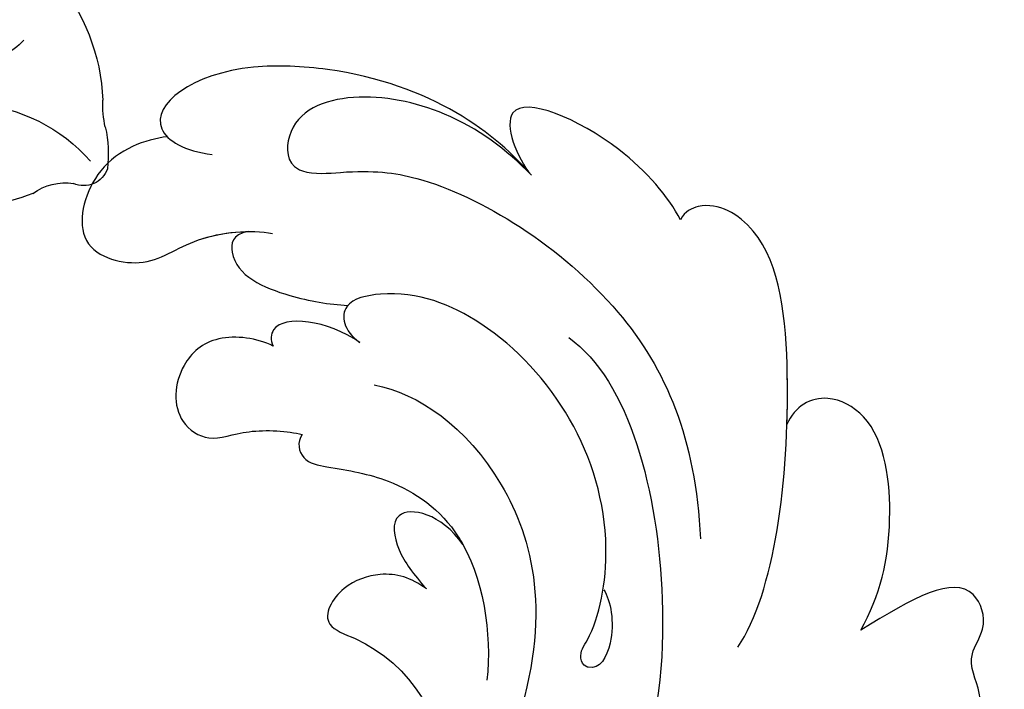
# Model space of a CAD drawing. Units: millimetres. Extents: x 2498 to 3758, y 1074 to 1965.
# Drawn here: x 3095 to 3153, y 1752 to 1791 of the extents above; entities that cross this region are included whole.
import ezdxf

# ---------------------------------------------------------------- set-up
doc = ezdxf.new("R2010")
doc.units = ezdxf.units.MM
doc.linetypes.add('HIDDEN', pattern=[9.525, 6.35, -3.175])
for name, color, linetype in [('2018-圖筆規範-輪廓線', 8, 'Continuous'), ('A-04.尺寸標註', 4, 'Continuous'), ('H-08.木作(細線)', 8, 'Continuous')]:
    doc.layers.add(name, color=color, linetype=linetype)
doc.styles.add('新細明體', font='txt')
doc.dimstyles.new('3', dxfattribs={"dimtxt": 7.5, "dimasz": 2.25, "dimexe": 1.5, "dimexo": 1.5, "dimgap": 0.9, "dimtad": 2, "dimdec": 0, "dimtxsty": '新細明體', "dimblk": 'ARCHTICK', "dimcen": 5, "dimclrd": 8, "dimclre": 8, "dimclrt": 4, "dimadec": 0, "dimazin": 0, "dimtfac": 1, "dimtdec": 0, "dimtix": 1, "dimtmove": 2, "dimatfit": 3, "dimldrblk": 'OPEN90', "dimfxl": 1.25, "dimlwd": 9, "dimlwe": 9, "dimarcsym": 0})

# ---------------------------------------------------------------- blocks, each defined once
blk = doc.blocks.new('SE-21028L-1.9-d')
at = {"layer": 'H-08.木作(細線)'}
for points, knots in [([(8556.082, 2052.824), (8556.29, 2052.07), (8556.774, 2051.148), (8557.708, 2049.853), (8557.04, 2046.988), (8555.254, 2050.055), (8556.862, 2054.112), (8553.877, 2061.827), (8545.231, 2069.075), (8541.236, 2067.017), (8539.326, 2068.672), (8535.748, 2067.815), (8537.243, 2064.387), (8538.864, 2061.084)], [0.12815158, 0.12815158, 0.12815158, 0.12815158, 0.12949705, 0.1325724, 0.13451371, 0.13699891, 0.14202189, 0.15035613, 0.16591455, 0.17002529, 0.17243659, 0.17602575, 0.18512309, 0.18512309, 0.18512309, 0.18512309]), ([(8556.082, 2052.824), (8556.29, 2052.07), (8556.774, 2051.148), (8557.708, 2049.853), (8557.04, 2046.988), (8555.254, 2050.055), (8556.862, 2054.112), (8553.877, 2061.827), (8545.231, 2069.075), (8541.236, 2067.017), (8539.326, 2068.672), (8535.748, 2067.815), (8537.243, 2064.387), (8538.864, 2061.084)], [0.12815158, 0.12815158, 0.12815158, 0.12815158, 0.12949705, 0.1325724, 0.13451371, 0.13699891, 0.14202189, 0.15035613, 0.16591455, 0.17002529, 0.17243659, 0.17602575, 0.18512309, 0.18512309, 0.18512309, 0.18512309]), ([(8555.226, 2057.76), (8554.897, 2058.466), (8552.127, 2063.294), (8545.231, 2069.075), (8541.236, 2067.017), (8539.326, 2068.672), (8535.748, 2067.815), (8537.243, 2064.387), (8538.864, 2061.084)], [0.14769013, 0.14769013, 0.14769013, 0.14769013, 0.15035613, 0.16591455, 0.17002529, 0.17243659, 0.17602575, 0.18512309, 0.18512309, 0.18512309, 0.18512309]), ([(8538.864, 2061.084), (8536.932, 2062.425), (8533.164, 2063.743), (8526.728, 2063.632), (8524.488, 2060.276), (8525.266, 2058.485), (8526.297, 2057.923)], [0, 0, 0, 0, 0.00829358, 0.0155687, 0.01878757, 0.02297042, 0.02297042, 0.02297042, 0.02297042]), ([(8538.864, 2061.084), (8536.932, 2062.425), (8533.164, 2063.743), (8526.728, 2063.632), (8524.488, 2060.276), (8525.266, 2058.485), (8526.297, 2057.923)], [0, 0, 0, 0, 0.00829358, 0.0155687, 0.01878757, 0.02297042, 0.02297042, 0.02297042, 0.02297042]), ([(8538.864, 2061.084), (8536.932, 2062.425), (8533.164, 2063.743), (8526.728, 2063.632), (8524.488, 2060.276), (8525.266, 2058.485), (8526.297, 2057.923)], [0, 0, 0, 0, 0.00829358, 0.0155687, 0.01878757, 0.02297042, 0.02297042, 0.02297042, 0.02297042]), ([(8539.157, 2053.74), (8536.143, 2056.224), (8526.027, 2058.542), (8515.126, 2058.472), (8512.528, 2054.827), (8513.122, 2053.163), (8513.603, 2052.831)], [0, 0, 0, 0, 0.02012195, 0.03098976, 0.03668925, 0.03852772, 0.03852772, 0.03852772, 0.03852772]), ([(8539.157, 2053.74), (8536.143, 2056.224), (8526.027, 2058.542), (8515.126, 2058.472), (8512.528, 2054.827), (8513.122, 2053.163), (8513.603, 2052.831)], [0, 0, 0, 0, 0.02012195, 0.03098976, 0.03668925, 0.03852772, 0.03852772, 0.03852772, 0.03852772]), ([(8526.297, 2057.923), (8525.328, 2058.051), (8520.981, 2058.51), (8515.126, 2058.472), (8512.528, 2054.827), (8513.122, 2053.163), (8513.603, 2052.831)], [0.01698246, 0.01698246, 0.01698246, 0.01698246, 0.02012195, 0.03098976, 0.03668925, 0.03852772, 0.03852772, 0.03852772, 0.03852772]), ([(8513.603, 2052.831), (8512.189, 2052.269), (8508.174, 2049.501), (8504.233, 2042.207), (8508.999, 2043.542), (8510.119, 2044.306)], [0, 0, 0, 0, 0.00611612, 0.01493138, 0.02137128, 0.02137128, 0.02137128, 0.02137128]), ([(8513.603, 2052.831), (8512.189, 2052.269), (8508.174, 2049.501), (8504.233, 2042.207), (8508.999, 2043.542), (8510.119, 2044.306)], [0, 0, 0, 0, 0.00611612, 0.01493138, 0.02137128, 0.02137128, 0.02137128, 0.02137128]), ([(8513.603, 2052.831), (8512.189, 2052.269), (8508.174, 2049.501), (8504.233, 2042.207), (8508.999, 2043.542), (8510.119, 2044.306)], [0, 0, 0, 0, 0.00611612, 0.01493138, 0.02137128, 0.02137128, 0.02137128, 0.02137128]), ([(8510.119, 2044.306), (8508.446, 2042.998), (8505.789, 2040.059), (8503.974, 2034.192), (8505.131, 2030.124), (8508.072, 2029.926), (8508.82, 2031.395), (8508.808, 2034.58), (8509.831, 2039.618), (8517.48, 2049.605), (8526.555, 2052.457), (8532.537, 2052.165)], [0, 0, 0, 0, 0.00739771, 0.0138182, 0.02015668, 0.02305761, 0.02336212, 0.02579927, 0.03227662, 0.05051003, 0.06630332, 0.06630332, 0.06630332, 0.06630332]), ([(8510.119, 2044.306), (8508.446, 2042.998), (8505.789, 2040.059), (8503.974, 2034.192), (8505.131, 2030.124), (8508.072, 2029.926), (8508.82, 2031.395), (8508.808, 2034.58), (8509.831, 2039.618), (8517.48, 2049.605), (8526.555, 2052.457), (8532.537, 2052.165)], [0, 0, 0, 0, 0.00739771, 0.0138182, 0.02015668, 0.02305761, 0.02336212, 0.02579927, 0.03227662, 0.05051003, 0.06630332, 0.06630332, 0.06630332, 0.06630332]), ([(8519.902, 2045.564), (8522.82, 2048.911), (8537.323, 2051.154), (8550.089, 2046.735), (8554.61, 2038.841)], [0, 0, 0, 0, 0.02194294, 0.04736609, 0.04736609, 0.04736609, 0.04736609]), ([(8534.994, 2046.18), (8535.64, 2046.499), (8537.825, 2046.733), (8539.728, 2045.452), (8539.349, 2044.506), (8538.61, 2044.285), (8537.189, 2045.598), (8529.166, 2047.967), (8519.567, 2043.332), (8515.961, 2036.3), (8516.441, 2032.172), (8518.19, 2032.313), (8518.984, 2033.231)], [0, 0, 0, 0, 0.00400253, 0.00658531, 0.00669505, 0.0076249, 0.0096252, 0.0166366, 0.0350668, 0.04271401, 0.04545202, 0.0483392, 0.0483392, 0.0483392, 0.0483392]), ([(8534.994, 2046.18), (8535.64, 2046.499), (8537.825, 2046.733), (8539.728, 2045.452), (8539.349, 2044.506), (8538.61, 2044.285), (8537.189, 2045.598), (8529.166, 2047.967), (8519.567, 2043.332), (8515.961, 2036.3), (8516.441, 2032.172), (8518.19, 2032.313), (8518.984, 2033.231)], [0, 0, 0, 0, 0.00400253, 0.00658531, 0.00669505, 0.0076249, 0.0096252, 0.0166366, 0.0350668, 0.04271401, 0.04545202, 0.0483392, 0.0483392, 0.0483392, 0.0483392]), ([(8510.119, 2044.306), (8507.549, 2042.585), (8503.328, 2038.059), (8501.53, 2025.884), (8504.509, 2021.036), (8506.694, 2024.006), (8507.034, 2025.618)], [0, 0, 0, 0, 0.01665047, 0.02056279, 0.03086804, 0.03597097, 0.03597097, 0.03597097, 0.03597097]), ([(8510.119, 2044.306), (8507.549, 2042.585), (8503.328, 2038.059), (8501.53, 2025.884), (8504.509, 2021.036), (8506.694, 2024.006), (8507.034, 2025.618)], [0, 0, 0, 0, 0.01665047, 0.02056279, 0.03086804, 0.03597097, 0.03597097, 0.03597097, 0.03597097]), ([(8510.119, 2044.306), (8507.549, 2042.585), (8503.328, 2038.059), (8501.53, 2025.884), (8503.903, 2022.022), (8505.567, 2022.935), (8505.731, 2023.066)], [0, 0, 0, 0, 0.01665047, 0.02056279, 0.03086804, 0.03203922, 0.03203922, 0.03203922, 0.03203922]), ([(8521.571, 2033.832), (8522.33, 2036.345), (8526.524, 2041.489), (8536.175, 2043.02), (8542.596, 2040.165)], [0, 0, 0, 0, 0.00986858, 0.01888502, 0.01888502, 0.01888502, 0.01888502]), ([(8524.089, 2029.285), (8524.498, 2028.922), (8525.731, 2029.079), (8526.348, 2031.392), (8527.234, 2034.633), (8531.079, 2039.06), (8536.973, 2039.321), (8539.644, 2038.759)], [0, 0, 0, 0, 0.0017523, 0.00371023, 0.00875687, 0.01588453, 0.02621477, 0.02621477, 0.02621477, 0.02621477]), ([(8524.089, 2029.285), (8524.498, 2028.922), (8525.731, 2029.079), (8526.348, 2031.392), (8527.234, 2034.633), (8529.427, 2037.158), (8531.338, 2038.059), (8531.505, 2038.131)], [0, 0, 0, 0, 0.0017523, 0.00371023, 0.00875687, 0.01588453, 0.01654841, 0.01654841, 0.01654841, 0.01654841]), ([(8524.089, 2029.285), (8524.498, 2028.922), (8525.731, 2029.079), (8526.348, 2031.392), (8527.234, 2034.633), (8529.427, 2037.158), (8531.338, 2038.059), (8531.505, 2038.131)], [0, 0, 0, 0, 0.0017523, 0.00371023, 0.00875687, 0.01588453, 0.01654841, 0.01654841, 0.01654841, 0.01654841]), ([(8531.505, 2038.131), (8529.557, 2037.053), (8528.515, 2033.973), (8531.542, 2034.144), (8532.952, 2035.034), (8533.908, 2035.717)], [0, 0, 0, 0, 0.0048415, 0.00821253, 0.01163395, 0.01163395, 0.01163395, 0.01163395]), ([(8531.505, 2038.131), (8529.557, 2037.053), (8528.515, 2033.973), (8531.542, 2034.144), (8532.952, 2035.034), (8533.908, 2035.717)], [0, 0, 0, 0, 0.0048415, 0.00821253, 0.01163395, 0.01163395, 0.01163395, 0.01163395]), ([(8531.505, 2038.131), (8529.557, 2037.053), (8528.515, 2033.973), (8531.542, 2034.144), (8532.952, 2035.034), (8533.908, 2035.717)], [0, 0, 0, 0, 0.0048415, 0.00821253, 0.01163395, 0.01163395, 0.01163395, 0.01163395]), ([(8533.908, 2035.717), (8533.162, 2034.901), (8532.535, 2033.383), (8533.188, 2030.591), (8535.406, 2029.094), (8537.669, 2034.167), (8544.346, 2037.083), (8551.413, 2034.629), (8553.303, 2031.575), (8553.765, 2030.532)], [0, 0, 0, 0, 0.00372245, 0.00653896, 0.00991563, 0.01212657, 0.02466868, 0.03380475, 0.03805923, 0.03805923, 0.03805923, 0.03805923]), ([(8533.908, 2035.717), (8533.162, 2034.901), (8532.535, 2033.383), (8533.188, 2030.591), (8535.406, 2029.094), (8537.669, 2034.167), (8544.346, 2037.083), (8551.413, 2034.629), (8553.303, 2031.575), (8553.765, 2030.532)], [0, 0, 0, 0, 0.00372245, 0.00653896, 0.00991563, 0.01212657, 0.02466868, 0.03380475, 0.03805923, 0.03805923, 0.03805923, 0.03805923]), ([(8533.908, 2035.717), (8533.162, 2034.901), (8532.535, 2033.383), (8533.188, 2030.591), (8535.406, 2029.094), (8537.669, 2034.167), (8544.346, 2037.083), (8551.413, 2034.629), (8553.303, 2031.575), (8553.765, 2030.532)], [0, 0, 0, 0, 0.00372245, 0.00653896, 0.00991563, 0.01212657, 0.02466868, 0.03380475, 0.03805923, 0.03805923, 0.03805923, 0.03805923]), ([(8516.732, 2032.733), (8516.755, 2032.71), (8517.248, 2032.237), (8518.19, 2032.313), (8518.984, 2033.231)], [0.045309038, 0.045309038, 0.045309038, 0.045309038, 0.045452025, 0.048339198, 0.048339198, 0.048339198, 0.048339198]), ([(8518.984, 2033.231), (8517.486, 2031.435), (8516.729, 2028.208), (8518.325, 2027.967), (8518.697, 2028.088)], [0, 0, 0, 0, 0.006103802, 0.007837524, 0.007837524, 0.007837524, 0.007837524]), ([(8518.984, 2033.231), (8517.486, 2031.435), (8516.729, 2028.208), (8518.325, 2027.967), (8518.697, 2028.088)], [0, 0, 0, 0, 0.006103802, 0.007837524, 0.007837524, 0.007837524, 0.007837524]), ([(8518.984, 2033.231), (8517.486, 2031.435), (8516.729, 2028.208), (8518.325, 2027.967), (8518.697, 2028.088)], [0, 0, 0, 0, 0.006103802, 0.007837524, 0.007837524, 0.007837524, 0.007837524]), ([(8511.791, 2027.287), (8511.88, 2026.315), (8514.057, 2025.799), (8515.875, 2029.082), (8516.564, 2031.634), (8516.732, 2032.733)], [0, 0, 0, 0, 0.00202322, 0.00797416, 0.01259863, 0.01259863, 0.01259863, 0.01259863]), ([(8511.791, 2027.287), (8511.88, 2026.315), (8514.057, 2025.799), (8515.875, 2029.082), (8516.564, 2031.634), (8516.732, 2032.733)], [0, 0, 0, 0, 0.00202322, 0.00797416, 0.01259863, 0.01259863, 0.01259863, 0.01259863]), ([(8511.791, 2027.287), (8511.88, 2026.315), (8514.057, 2025.799), (8515.875, 2029.082), (8516.564, 2031.634), (8516.732, 2032.733)], [0, 0, 0, 0, 0.00202322, 0.00797416, 0.01259863, 0.01259863, 0.01259863, 0.01259863]), ([(8518.697, 2028.088), (8518.131, 2027.22), (8517.536, 2024.697), (8519.372, 2022.194), (8522.407, 2021.698), (8524.112, 2023.819), (8523.378, 2025.91), (8523.777, 2028.489), (8524.089, 2029.285)], [0, 0, 0, 0, 0.00357853, 0.00708852, 0.01200166, 0.01481817, 0.0180814, 0.02137421, 0.02137421, 0.02137421, 0.02137421]), ([(8518.697, 2028.088), (8518.131, 2027.22), (8517.536, 2024.697), (8519.372, 2022.194), (8522.407, 2021.698), (8524.112, 2023.819), (8523.378, 2025.91), (8523.777, 2028.489), (8524.089, 2029.285)], [0, 0, 0, 0, 0.00357853, 0.00708852, 0.01200166, 0.01481817, 0.0180814, 0.02137421, 0.02137421, 0.02137421, 0.02137421]), ([(8518.697, 2028.088), (8518.131, 2027.22), (8517.536, 2024.697), (8519.372, 2022.194), (8522.407, 2021.698), (8524.112, 2023.819), (8523.378, 2025.91), (8523.777, 2028.489), (8524.089, 2029.285)], [0, 0, 0, 0, 0.00357853, 0.00708852, 0.01200166, 0.01481817, 0.0180814, 0.02137421, 0.02137421, 0.02137421, 0.02137421]), ([(8505.731, 2023.066), (8505.772, 2021.765), (8506.503, 2018.679), (8511.823, 2016.597), (8513.627, 2021.175), (8511.678, 2023.811), (8511.664, 2027.463), (8512.056, 2028.714)], [0, 0, 0, 0, 0.00521774, 0.00975049, 0.01465281, 0.02013174, 0.02543609, 0.02543609, 0.02543609, 0.02543609]), ([(8505.731, 2023.066), (8505.772, 2021.765), (8506.503, 2018.679), (8511.823, 2016.597), (8513.627, 2021.175), (8511.678, 2023.811), (8511.664, 2027.463), (8512.056, 2028.714)], [0, 0, 0, 0, 0.00521774, 0.00975049, 0.01465281, 0.02013174, 0.02543609, 0.02543609, 0.02543609, 0.02543609]), ([(8505.731, 2023.066), (8505.772, 2021.765), (8506.503, 2018.679), (8511.823, 2016.597), (8513.627, 2021.175), (8511.902, 2023.508), (8511.706, 2026.292), (8511.791, 2027.287)], [0, 0, 0, 0, 0.00521774, 0.00975049, 0.01465281, 0.02013174, 0.02363153, 0.02363153, 0.02363153, 0.02363153])]:
    blk.add_open_spline(points, degree=3, knots=knots, dxfattribs=at)
blk = doc.blocks.new('SE-21026NR')
at = {"layer": '2018-圖筆規範-輪廓線'}
blk.add_rational_spline([(430.932, 384.707), (431.254, 385.669), (432.065, 388.092), (427.107, 389.094), (424.704, 387.09), (422.53, 384.621), (419.81, 377.506), (421.675, 384.783), (421.051, 387.658), (420.172, 389.01), (418.333, 391.629), (413.609, 387.443), (414.512, 384.142), (413.402, 382.128), (411.131, 381.869), (408.38, 382.474), (405.477, 380.193), (404.76, 377.068), (405.591, 375.346), (405.925, 374.655), (404.817, 375.418), (402.227, 377.202), (397.901, 378.854), (392.954, 380.245), (387.505, 380.672), (381.473, 379.472), (375.867, 376.562), (370.851, 371.028), (367.206, 363.671), (366.82, 356.514), (367.676, 352.923), (367.889, 352.028), (367.506, 352.115), (366.128, 350.681), (364.204, 350.096), (363.41, 349.619), (362.761, 348.934), (362.081, 348.314), (361.024, 350.291), (359.992, 351.6), (357.036, 349.984), (354.469, 347.417), (352.718, 341.545), (349.01, 338.991), (346.898, 337.536), (346.546, 337.701), (347.5, 338.738), (343.944, 340.318), (341.172, 340.26), (338.533, 339.333), (337.047, 338.414), (336.206, 338.096), (335.691, 338.161), (335.603, 339.535), (335.392, 341.197), (331.938, 342.049), (328.445, 340.808), (324.639, 338.079), (320.738, 336.211), (316.282, 335.68), (311.949, 336.866), (307.763, 338.412), (303.238, 341.054), (300.023, 343.976), (298.044, 347.661), (296.924, 350.624), (296.806, 352.248), (296.587, 353.121), (296.616, 354.943), (296.966, 357.193), (296.834, 357.324), (294.611, 357.691), (292.728, 357.997), (291.619, 357.997), (290.568, 358.245), (289.517, 358.231), (288.627, 358.522), (287.737, 358.595), (286.993, 358.566), (286.774, 358.697), (285.869, 358.814), (283.817, 358.979), (283.815, 358.993), (283.713, 358.802), (283.553, 355.425), (283.939, 348.64), (287.653, 325.6), (311.845, 305.097), (337.094, 298.158), (337.403, 296.148), (337.525, 293.937), (338.161, 291.261), (338.398, 290.276), (338.921, 288.729), (341.067, 287.664), (342.503, 287.229), (343.637, 286.804), (344.944, 288.345), (344.755, 290.155), (347.424, 289.291), (348.392, 293.132), (347.727, 295.008), (346.993, 295.948), (347.456, 295.932), (348.015, 296.092), (348.366, 295.9), (348.701, 295.039), (349.372, 293.25), (349.932, 290.843), (353.274, 287.504), (355.825, 287.472), (355.958, 291.629), (358.137, 286.971), (363.001, 285.726), (363.265, 288.457), (363.107, 291.799), (361.013, 292.838), (362.476, 292.943), (362.988, 293.142), (363.379, 293.575), (363.252, 294.736), (363.274, 295.971), (363.136, 296.161), (365.926, 296.731), (365.958, 293.65), (366.562, 291.669), (367.443, 289.806), (369.623, 289.393), (370.832, 289.589), (371.352, 288.749), (371.369, 287.442), (374.378, 284.378), (376.83, 287.608), (376.439, 289.176), (376.54, 290.502), (378.078, 289.555), (378.857, 291.582), (379.054, 292.869), (378.54, 293.863), (379.255, 294.333), (379.969, 293.371), (380.745, 292.936), (382.773, 291.374), (386.838, 292.077), (385.774, 295.414), (385.275, 296.063), (384.508, 296.808), (383.305, 298.835), (386.432, 296.248), (387.731, 294.797), (391.681, 294.513), (394.012, 297.14), (396.455, 299.039), (396.578, 300.888), (395.906, 301.814), (395.376, 302.084), (396.619, 302.36), (399.196, 302.932), (402.876, 304.307), (406.357, 304.376), (409.147, 304.702), (411.625, 304.369), (414.192, 303.788), (417.229, 304.078), (421.55, 305.214), (420.027, 308.646), (418.31, 310.507), (416.655, 310.794), (415.184, 311.926), (417.732, 312.187), (419.169, 311.315), (421.574, 310.577), (424.511, 310.15), (428.206, 310.081), (434.132, 313.368), (430.4, 316.561), (428.769, 317.35), (427.507, 318.819), (428.806, 319.316), (430.097, 319.747), (432.672, 318.409), (436.21, 317.166), (440.258, 317.828), (444.331, 319.376), (443.628, 322.248), (442.904, 323.739), (443.155, 324.91), (442.982, 326.72), (446.684, 323.904), (449.048, 323.619), (452.181, 323.517), (455.175, 323.406), (456.686, 326.369), (455.857, 328.135), (455.191, 331.204), (458.654, 328.912), (459.693, 327.434), (460.721, 325.847), (460.615, 324.956), (460.561, 324.494), (460.124, 324.479), (458.636, 324.428), (456.714, 321.507), (457.388, 317.383), (460.664, 314.78), (464.776, 312.938), (470.14, 314.49), (474.179, 318.603), (476.281, 323.021), (476.374, 325.767), (476.404, 326.656), (477.795, 327.388), (481.048, 329.102), (485.153, 334.466), (486.922, 341.022), (485.812, 347.411), (482.805, 352.861), (478.747, 354.92), (476.54, 356.04), (477.192, 358.991), (477.056, 361.489), (476.465, 363.487), (475.737, 366.359), (474.782, 368.13), (473.237, 370.083), (471.964, 371.536), (470.509, 372.581), (469.418, 373.217), (468.644, 374.905), (467.008, 376.812), (465.462, 377.811), (464.053, 378.402), (462.689, 378.765), (461.371, 378.674), (459.416, 378.629), (458.007, 378.856), (456.598, 378.947), (455.47, 378.836), (455.47, 378.836), (455.356, 379.817), (454.152, 381.653), (453.653, 382.074), (453.191, 382.609), (452.508, 383.347), (451.678, 384.269), (450.399, 385.169), (448.956, 385.99), (447.715, 386.842), (446.422, 387.407), (445.094, 388.03), (443.613, 388.477), (442.497, 388.677), (441.239, 388.865), (440.077, 388.876), (437.913, 388.489), (435.116, 387.748), (432.92, 386.622), (432.013, 385.881)], [1, 1, 1, 1, 1, 1, 1, 1, 1, 1, 1, 1, 1, 1, 1, 1, 1, 1, 1, 1, 1, 1, 1, 1, 1, 1, 1, 1, 1, 1, 1, 1, 1, 1, 1, 1, 1, 1, 1, 1, 1, 1, 1, 1, 1, 1, 1, 1, 1, 1, 1, 1, 1, 1, 1, 1, 1, 1, 1, 1, 1, 1, 1, 1, 1, 1, 1, 1, 1, 1, 1, 1, 1, 1, 1, 1, 1, 1, 1, 1, 1, 1, 1, 1, 1, 1, 0.925869525435, 0.925869525435, 1, 1, 1, 1, 1, 1, 1, 1, 1, 1, 1, 1, 1, 1, 1, 1, 1, 1, 1, 1, 1, 1, 1, 1, 1, 1, 1, 1, 1, 1, 1, 1, 1, 1, 1, 1, 1, 1, 1, 1, 1, 1, 1, 1, 1, 1, 1, 1, 1, 1, 1, 1, 1, 1, 1, 1, 1, 1, 1, 1, 1, 1, 1, 1, 1, 1, 1, 1, 1, 1, 1, 1, 1, 1, 1, 1, 1, 1, 1, 1, 1, 1, 1, 1, 1, 1, 1, 1, 1, 1, 1, 1, 1, 1, 1, 1, 1, 1, 1, 1, 1, 1, 1, 1, 1, 1, 1, 1, 1, 1, 1, 1, 1, 1, 1, 1, 1, 1, 1, 1, 1, 1, 1, 1, 1, 1, 1, 1, 1, 1, 1, 1, 1, 1, 1, 1, 1, 1, 1, 1, 1, 1, 1, 1, 1, 1, 1, 1, 1, 1, 1, 1, 1, 1, 1, 1, 1, 1, 1, 1, 1, 1, 1, 1, 1, 1, 1, 1, 1, 1], degree=3, knots=[0, 0, 0, 0, 1.227415, 3.093786, 4.880942, 5.45963, 8.005264, 10.449317, 11.052058, 12.345186, 12.660453, 15.354269, 17.029885, 17.548856, 18.314829, 19.956521, 21.394129, 22.97374, 24.032641, 24.032641, 24.032641, 25.913995, 28.433075, 30.475132, 33.116553, 36.012309, 38.999763, 41.798078, 46.362733, 50.247757, 51.537329, 51.537329, 51.537329, 52.085821, 53.109313, 54.188096, 54.704926, 54.918942, 55.356407, 56.097609, 56.852119, 58.260788, 60.931951, 64.463894, 64.463894, 64.463894, 65.004923, 66.087742, 67.52851, 68.746472, 70.003533, 70.003533, 70.003533, 70.769195, 71.604782, 72.379524, 73.564656, 75.796616, 78.658303, 80.763569, 81.856935, 84.880013, 87.030864, 89.153889, 90.940045, 93.400869, 93.400869, 93.400869, 94.400869, 95.400869, 96.400869, 97.400869, 98.400869, 99.400869, 100.400869, 101.400869, 102.400869, 103.400869, 104.400869, 105.400869, 106.400869, 107.400869, 108.400869, 109.400869, 110.400869, 110.400869, 110.400869, 111.353003, 111.353003, 111.353003, 114.180893, 114.464937, 115.153595, 115.828375, 116.748559, 117.556506, 117.900558, 118.368827, 119.099004, 120.80198, 121.57036, 122.390295, 123.036311, 123.770792, 124.347284, 125.061968, 125.653085, 126.616973, 128.151787, 129.345297, 130.63803, 131.520161, 133.227986, 134.199376, 135.073448, 136.221627, 138.642099, 138.730427, 138.730427, 138.730427, 140.411407, 141.154694, 141.154694, 141.154694, 141.374463, 142.518831, 143.080906, 143.625496, 144.22509, 144.750426, 145.534903, 146.643897, 147.806733, 148.493217, 148.822617, 149.40827, 150.080629, 150.739162, 151.178567, 151.565865, 152.033445, 152.768869, 153.581836, 154.447228, 155.157626, 155.674617, 155.987108, 156.22996, 156.745529, 158.07393, 159.504278, 161.263474, 162.342737, 163.049856, 163.448227, 163.448227, 163.448227, 165.23466, 167.152048, 168.899453, 170.083579, 171.07159, 172.405642, 173.674557, 175.654727, 176.865779, 177.998864, 179.115756, 179.37752, 180.066704, 181.114546, 182.30804, 183.387261, 185.26328, 187.932148, 189.464681, 190.473221, 190.992317, 191.428492, 191.971035, 192.988841, 195.17605, 197.140291, 199.02418, 199.852265, 200.895112, 201.265049, 201.554839, 203.108074, 204.684865, 205.682077, 207.46822, 208.316009, 209.781399, 210.367235, 211.736655, 212.993036, 213.582715, 214.217248, 214.217248, 214.217248, 214.811931, 216.246209, 218.36195, 220.092622, 221.913096, 224.49485, 227.269875, 229.863989, 231.105609, 231.105609, 231.105609, 233.292855, 236.218318, 240.303754, 242.385672, 245.231658, 248.627802, 248.627802, 248.627802, 249.627802, 250.627802, 251.627802, 252.627802, 253.627802, 254.627802, 255.627802, 256.627802, 257.627802, 258.627802, 259.627802, 260.627802, 261.627802, 262.627802, 263.627802, 264.627802, 265.627802, 265.627802, 265.627802, 266.318068, 267.739381, 267.969733, 267.969733, 267.969733, 269.119895, 269.982371, 270.5946, 271.359273, 271.70942, 272.19139, 273.470526, 273.667426, 273.938741, 275.116085, 275.462718, 277.176362, 278.842529, 278.842529, 278.842529, 278.842529], dxfattribs=at)
blk = doc.blocks.new('SE-21212L-1.5')
at = {"layer": 'H-08.木作(細線)', "color": 8}
for centre, radius, start, end in [((-29.01, -13.793), 11.892, 140.25438, 178.55894), ((-33.56, -7.321), 3.715, 223.04756, 269.85209), ((-47.314, -13.795), 6.423, 348.46687, 2.68687), ((-32.553, -23.444), 9.868, 94.70654, 139.93811), ((-33.492, -16.6), 7.681, 168.57867, 187.17193), ((-39.716, -17.044), 1.489, 200.23672, 294.93588), ((-38.553, -21.622), 3.272, 54.80012, 99.40438), ((-32.193, -6.921), 12.833, 249.59695, 274.41784)]:
    blk.add_arc(centre, radius, start, end, dxfattribs=at)
blk = doc.blocks.new('_ArchTick')
at = {"color": 0, "linetype": 'ByBlock', "const_width": 0.15}
blk.add_lwpolyline([(-0.5, -0.5), (0.5, 0.5)], dxfattribs=at)
blk = doc.blocks.new('*D22')
at = {"layer": 'A-04.尺寸標註', "color": 8, "linetype": 'HIDDEN', "lineweight": 9, "ltscale": 0.3, "transparency": 16777216}
for p, q in [((3277.358, 1782.046), (3277.358, 1237.125)), ((2717.779, 1271.499), (2717.779, 1237.125))]:
    blk.add_line(p, q, dxfattribs=at)
at = {"layer": 'A-04.尺寸標註', "color": 8, "lineweight": 9, "ltscale": 0.3, "transparency": 16777216}
blk.add_line((2717.779, 1238.625), (3277.358, 1238.625), dxfattribs=at)
at = {"layer": 'DEFPOINTS', "color": 0, "ltscale": 0.3, "transparency": 16777216}
for p in [(3277.358, 1783.546), (2717.779, 1272.999), (3277.358, 1238.625)]:
    blk.add_point(p, dxfattribs=at)
at = {"layer": 'A-04.尺寸標註', "color": 8, "lineweight": 9, "ltscale": 0.3, "transparency": 16777216, "xscale": 2.25, "yscale": 2.25, "zscale": 2.25, "rotation": 180}
blk.add_blockref('_ArchTick', (2717.779, 1238.625), dxfattribs=at)
at = {"layer": 'A-04.尺寸標註', "color": 8, "lineweight": 9, "ltscale": 0.3, "transparency": 16777216, "xscale": 2.25, "yscale": 2.25, "zscale": 2.25}
blk.add_blockref('_ArchTick', (3277.358, 1238.625), dxfattribs=at)
at = {"layer": 'A-04.尺寸標註', "color": 4, "ltscale": 0.3, "transparency": 16777216, "insert": (2997.568, 1233.479), "char_height": 7.5, "attachment_point": 5, "style": '新細明體'}
blk.add_mtext('560', dxfattribs=at)
blk = doc.blocks.new('_Open90')
at = {"color": 0, "linetype": 'ByBlock', "lineweight": -2}
for p, q in [((-0.5, 0.5), (0, 0)), ((0, 0), (-1, 0)), ((0, 0), (-0.5, -0.5))]:
    blk.add_line(p, q, dxfattribs=at)
blk = doc.blocks.new('*D23')
at = {"layer": 'A-04.尺寸標註', "color": 8, "linetype": 'HIDDEN', "lineweight": 9, "ltscale": 0.3, "transparency": 16777216}
for p, q in [((2815.592, 1832.522), (3320.961, 1832.522)), ((2766.349, 1272.999), (3320.961, 1272.999))]:
    blk.add_line(p, q, dxfattribs=at)
at = {"layer": 'A-04.尺寸標註', "color": 8, "lineweight": 9, "ltscale": 0.3, "transparency": 16777216}
blk.add_line((3319.461, 1832.522), (3319.461, 1272.999), dxfattribs=at)
at = {"layer": 'DEFPOINTS', "color": 0, "ltscale": 0.3, "transparency": 16777216}
for p in [(2814.092, 1832.522), (2764.849, 1272.999), (3319.461, 1272.999)]:
    blk.add_point(p, dxfattribs=at)
at = {"layer": 'A-04.尺寸標註', "color": 8, "lineweight": 9, "ltscale": 0.3, "transparency": 16777216, "xscale": 2.25, "yscale": 2.25, "zscale": 2.25}
for p, rotation in [((3319.461, 1832.522), 90), ((3319.461, 1272.999), 270)]:
    blk.add_blockref('_ArchTick', p, dxfattribs=dict(at, rotation=rotation))
at = {"layer": 'A-04.尺寸標註', "color": 4, "ltscale": 0.3, "transparency": 16777216, "insert": (3324.607, 1552.76), "char_height": 7.5, "attachment_point": 5, "rotation": 90, "style": '新細明體'}
blk.add_mtext('560', dxfattribs=at)

msp = doc.modelspace()

# ---------------------------------------------------------------- block references
at = {"rotation": 275.6160669310287}
msp.add_blockref('SE-21028L-1.9-d', (257.719, 10051.379), dxfattribs=at)
at = {"color": 2, "xscale": -1, "rotation": 0.865381239066707}
msp.add_blockref('SE-21212L-1.5', (3058.551, 1799.49), dxfattribs=at)
at = {"layer": 'H-08.木作(細線)', "rotation": 25.91659079625662}
msp.add_blockref('SE-21026NR', (2987.685, 1275.514), dxfattribs=at)

# ---------------------------------------------------------------- dimensions: what is measured, and where the dimension line sits
at = {"layer": 'A-04.尺寸標註', "color": 8, "ltscale": 0.3}
dim = msp.add_linear_dim(base=(3319.461, 1272.999), p1=(2814.092, 1832.522), p2=(2764.849, 1272.999), angle=90, dimstyle='3', dxfattribs=at)
dim.commit()
dim.dimension.update_dxf_attribs({"geometry": '*D23', "text_midpoint": (3324.607, 1552.76)})
dim = msp.add_linear_dim(base=(3277.358, 1238.625), p1=(2717.779, 1272.999), p2=(3277.358, 1783.546), dimstyle='3', dxfattribs=at)
dim.commit()
dim.dimension.update_dxf_attribs({"geometry": '*D22', "text_midpoint": (2997.568, 1233.479)})

doc.saveas('drawing.dxf')
